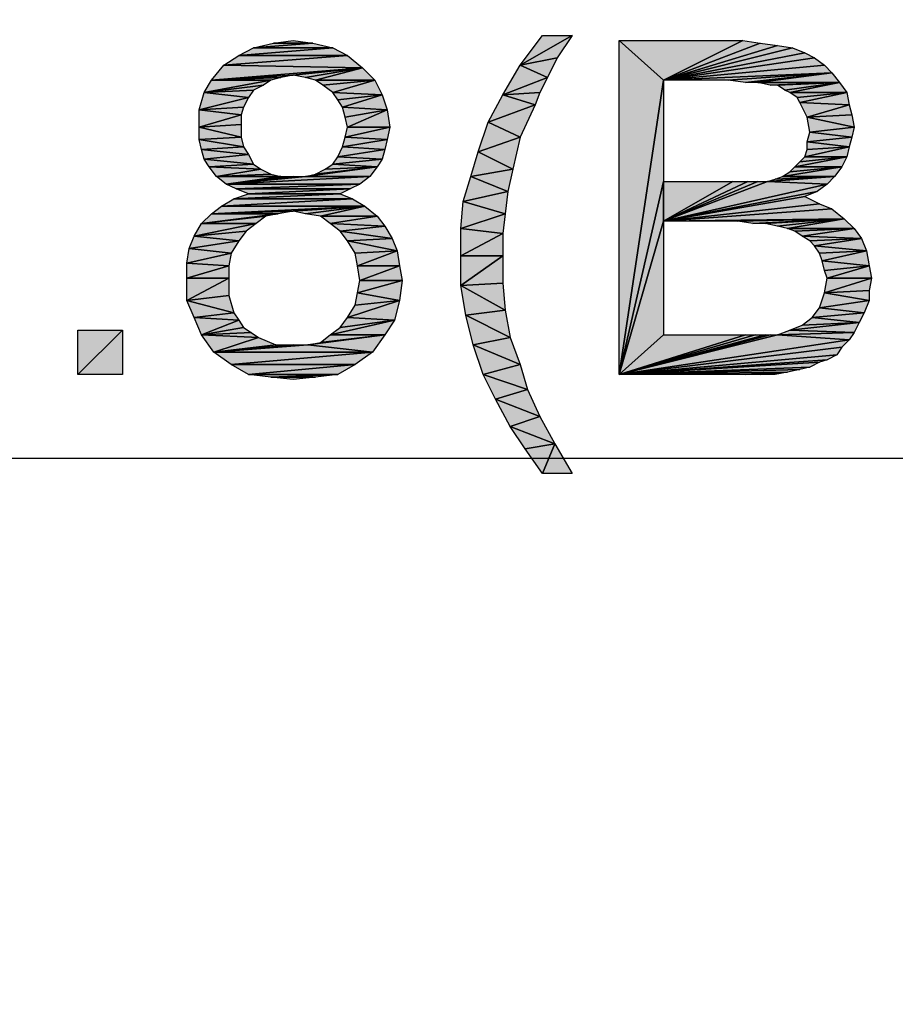
# Model space of a CAD drawing. Units: millimetres. Extents: x 0 to 1189, y 0 to 841.
# Drawn here: x 355 to 376, y 503 to 526 of the extents above; entities that cross this region are included whole.
import ezdxf

# ---------------------------------------------------------------- set-up
doc = ezdxf.new("R2010")
doc.units = ezdxf.units.MM
doc.header["$LTSCALE"] = 65.395
doc.layers.get('0').update_dxf_attribs({"linetype": 'CONTINUOUS'})
doc.layers.add('DEF_DRAFT_DIM', color=7, linetype='CONTINUOUS')
doc.styles.add('TEXTSTYLE_2', font='ar_wgl__.ttf')
doc.dimstyles.new('DIMSTYLE_1', dxfattribs={"dimtxt": 8, "dimasz": 3, "dimexe": 0.8, "dimexo": 0.2, "dimgap": 2, "dimtad": 1, "dimdsep": 46, "dimtxsty": 'TEXTSTYLE_2', "dimblk": 'OPEN', "dimblk1": 'OPEN', "dimblk2": 'OPEN', "dimcen": 0.09, "dimazin": 2, "dimtp": 0.1, "dimtm": 0.1, "dimtfac": 1, "dimtdec": 0, "dimtofl": 0, "dimtmove": 0, "dimatfit": 3, "dimldrblk": 'OPEN', "dimfxl": 0, "dimtolj": 1, "dimarcsym": 0})

# ---------------------------------------------------------------- blocks, each defined once
blk = doc.blocks.new('_OPEN')
at = {"color": 0, "linetype": 'ByBlock'}
for p, q in [((0, 0), (-1, 0.1167)), ((-1, -0.1167), (0, 0)), ((-1, 0), (0, 0))]:
    blk.add_line(p, q, dxfattribs=at)
blk = doc.blocks.new('*D3')
at = {"layer": 'DEF_DRAFT_DIM', "color": 2, "linetype": 'Continuous'}
for p, q in [((208.096, 478.806), (208.096, 531.433)), ((560.309, 478.806), (560.309, 531.433)), ((208.096, 530.633), (384.203, 530.633)), ((560.309, 530.633), (384.203, 530.633))]:
    blk.add_line(p, q, dxfattribs=at)
at = {"layer": 'DEF_DRAFT_DIM', "color": 2, "linetype": 'Continuous', "xscale": 3, "yscale": 3, "zscale": 3, "rotation": 180}
blk.add_blockref('_OPEN', (208.096, 530.633), dxfattribs=at)
at = {"layer": 'DEF_DRAFT_DIM', "color": 2, "linetype": 'Continuous', "xscale": 3, "yscale": 3, "zscale": 3}
blk.add_blockref('_OPEN', (560.309, 530.633), dxfattribs=at)
blk = doc.blocks.new('*D4')
at = {"layer": 'DEF_DRAFT_DIM', "color": 2, "linetype": 'Continuous'}
for p, q in [((229.043, 479.166), (229.043, 516.433)), ((539.363, 479.166), (539.363, 516.433)), ((229.043, 515.633), (384.203, 515.633)), ((539.363, 515.633), (384.203, 515.633))]:
    blk.add_line(p, q, dxfattribs=at)
at = {"layer": 'DEF_DRAFT_DIM', "color": 2, "linetype": 'Continuous', "xscale": 3, "yscale": 3, "zscale": 3, "rotation": 180}
blk.add_blockref('_OPEN', (229.043, 515.633), dxfattribs=at)
at = {"layer": 'DEF_DRAFT_DIM', "color": 2, "linetype": 'Continuous', "xscale": 3, "yscale": 3, "zscale": 3}
blk.add_blockref('_OPEN', (539.363, 515.633), dxfattribs=at)

msp = doc.modelspace()

# ---------------------------------------------------------------- hatches: boundary and pattern name
at = {"layer": 'DEF_DRAFT_DIM', "linetype": 'Continuous'}
for points in [[(368.31, 525.218), (367.421, 525.04), (368.666, 525.751)], [(367.955, 525.751), (368.666, 525.751), (367.421, 525.04)], [(361.036, 525.455), (362.933, 525.455), (360.681, 525.277)], [(363.288, 525.277), (360.681, 525.277), (362.933, 525.455)], [(362.933, 525.455), (361.036, 525.455), (362.459, 525.573)], [(361.036, 525.455), (361.51, 525.573), (362.459, 525.573)], [(362.459, 525.573), (361.51, 525.573), (361.984, 525.633)], [(369.792, 525.633), (370.858, 524.685), (369.792, 517.633)], [(370.858, 524.685), (369.792, 525.633), (372.755, 525.633)], [(372.755, 525.633), (373.17, 525.573), (370.858, 524.685)], [(373.17, 525.573), (373.584, 525.514), (370.858, 524.685)], [(373.584, 525.514), (373.94, 525.455), (370.858, 524.685)], [(374.236, 525.336), (370.858, 524.685), (373.94, 525.455)], [(360.681, 525.277), (363.288, 525.277), (360.325, 525.04)], [(363.644, 524.981), (360.325, 525.04), (363.288, 525.277)], [(368.073, 524.744), (367.421, 525.04), (368.31, 525.218)], [(374.473, 525.218), (370.858, 524.685), (374.236, 525.336)], [(374.71, 525.04), (370.858, 524.685), (374.473, 525.218)], [(360.325, 525.04), (363.644, 524.981), (360.029, 524.685)], [(361.984, 524.803), (360.029, 524.685), (363.644, 524.981)], [(361.984, 524.803), (363.644, 524.981), (362.281, 524.744)], [(362.281, 524.744), (363.644, 524.981), (362.518, 524.685)], [(363.94, 524.685), (362.518, 524.685), (363.644, 524.981)], [(367.421, 525.04), (368.073, 524.744), (367.007, 524.329)], [(374.888, 524.862), (370.858, 524.685), (374.71, 525.04)], [(361.984, 524.803), (361.688, 524.744), (360.029, 524.685)], [(361.688, 524.744), (361.451, 524.685), (360.029, 524.685)], [(367.895, 524.388), (367.007, 524.329), (368.073, 524.744)], [(372.399, 524.685), (370.858, 524.685), (374.888, 524.862)], [(372.399, 524.685), (374.888, 524.862), (372.814, 524.625)], [(374.888, 524.862), (373.11, 524.625), (372.814, 524.625)], [(375.066, 524.625), (373.11, 524.625), (374.888, 524.862)], [(360.029, 524.685), (361.451, 524.685), (359.851, 524.388)], [(361.273, 524.566), (359.851, 524.388), (361.451, 524.685)], [(361.036, 524.447), (359.851, 524.388), (361.273, 524.566)], [(362.518, 524.685), (363.94, 524.685), (362.696, 524.566)], [(362.933, 524.388), (362.696, 524.566), (363.94, 524.685)], [(363.94, 524.685), (364.118, 524.329), (362.933, 524.388)], [(370.858, 522.255), (369.792, 517.633), (370.858, 524.685)], [(373.11, 524.625), (375.066, 524.625), (373.407, 524.566)], [(373.584, 524.566), (373.407, 524.566), (375.066, 524.625)], [(373.584, 524.566), (375.066, 524.625), (373.762, 524.447)], [(373.762, 524.447), (375.066, 524.625), (373.881, 524.388)], [(375.244, 524.388), (373.881, 524.388), (375.066, 524.625)], [(359.851, 524.388), (360.918, 524.27), (359.733, 523.973)], [(360.799, 524.033), (359.733, 523.973), (360.918, 524.27)], [(360.918, 524.27), (359.851, 524.388), (361.036, 524.447)], [(362.933, 524.388), (364.118, 524.329), (363.051, 524.21)], [(363.17, 524.033), (363.051, 524.21), (364.118, 524.329)], [(364.118, 524.329), (364.236, 523.973), (363.17, 524.033)], [(367.007, 524.329), (367.777, 524.092), (366.651, 523.677)], [(367.777, 524.092), (367.007, 524.329), (367.895, 524.388)], [(373.881, 524.388), (375.244, 524.388), (374.058, 524.27)], [(374.058, 524.27), (375.244, 524.388), (374.118, 524.151)], [(375.303, 524.092), (374.118, 524.151), (375.244, 524.388)], [(360.74, 523.855), (359.733, 523.973), (360.799, 524.033)], [(363.17, 524.033), (364.236, 523.973), (363.229, 523.796)], [(367.421, 523.322), (366.651, 523.677), (367.777, 524.092)], [(374.295, 523.796), (374.118, 524.151), (375.303, 524.092)], [(375.303, 524.092), (375.362, 523.855), (374.295, 523.796)], [(359.733, 523.973), (360.74, 523.855), (359.733, 523.559)], [(360.74, 523.618), (359.733, 523.559), (360.74, 523.855)], [(363.288, 523.559), (363.229, 523.796), (364.236, 523.973)], [(364.296, 523.559), (363.288, 523.559), (364.236, 523.973)], [(375.421, 523.559), (374.295, 523.796), (375.362, 523.855)], [(374.295, 523.796), (375.421, 523.559), (374.355, 523.44)], [(360.74, 523.322), (359.733, 523.559), (360.74, 523.618)], [(359.733, 523.559), (360.74, 523.322), (359.733, 523.262)], [(364.236, 523.262), (363.229, 523.322), (364.296, 523.559)], [(363.288, 523.559), (364.296, 523.559), (363.229, 523.322)], [(366.651, 523.677), (367.421, 523.322), (366.414, 522.966)], [(375.362, 523.322), (374.355, 523.44), (375.421, 523.559)], [(360.799, 523.085), (359.733, 523.262), (360.74, 523.322)], [(363.229, 523.322), (364.236, 523.262), (363.17, 523.085)], [(367.244, 522.551), (366.414, 522.966), (367.421, 523.322)], [(374.355, 523.44), (375.362, 523.322), (374.295, 523.203)], [(375.303, 523.085), (374.295, 523.203), (375.362, 523.322)], [(359.733, 523.262), (360.799, 523.085), (359.792, 523.025)], [(360.918, 522.907), (359.792, 523.025), (360.799, 523.085)], [(363.17, 523.085), (364.177, 523.025), (363.051, 522.847)], [(364.177, 523.025), (363.17, 523.085), (364.236, 523.262)], [(375.244, 522.847), (374.236, 522.847), (375.303, 523.085)], [(374.295, 523.025), (375.303, 523.085), (374.236, 522.847)], [(374.295, 523.203), (375.303, 523.085), (374.295, 523.025)], [(359.792, 523.025), (360.918, 522.907), (359.851, 522.788)], [(361.036, 522.67), (359.851, 522.788), (360.918, 522.907)], [(363.051, 522.847), (364.118, 522.788), (362.933, 522.67)], [(364.118, 522.788), (363.051, 522.847), (364.177, 523.025)], [(366.414, 522.966), (367.244, 522.551), (366.236, 522.373)], [(375.125, 522.61), (373.999, 522.61), (375.244, 522.847)], [(374.118, 522.729), (375.244, 522.847), (373.999, 522.61)], [(374.236, 522.847), (375.244, 522.847), (374.118, 522.729)], [(359.851, 522.788), (361.036, 522.67), (359.97, 522.61)], [(361.214, 522.551), (359.97, 522.61), (361.036, 522.67)], [(359.97, 522.61), (361.214, 522.551), (360.147, 522.373)], [(363.822, 522.373), (362.281, 522.373), (363.999, 522.61)], [(363.999, 522.61), (362.281, 522.373), (362.518, 522.433)], [(362.755, 522.551), (363.999, 522.61), (362.518, 522.433)], [(362.933, 522.67), (363.999, 522.61), (362.755, 522.551)], [(363.999, 522.61), (362.933, 522.67), (364.118, 522.788)], [(374.947, 522.373), (373.703, 522.373), (375.125, 522.61)], [(373.881, 522.492), (375.125, 522.61), (373.703, 522.373)], [(373.999, 522.61), (375.125, 522.61), (373.881, 522.492)], [(361.451, 522.433), (360.147, 522.373), (361.214, 522.551)], [(361.688, 522.373), (360.147, 522.373), (361.451, 522.433)], [(360.147, 522.373), (361.688, 522.373), (360.384, 522.196)], [(363.584, 522.196), (360.384, 522.196), (363.822, 522.373)], [(360.384, 522.196), (361.688, 522.373), (361.984, 522.373)], [(361.984, 522.373), (362.281, 522.373), (360.384, 522.196)], [(362.281, 522.373), (363.822, 522.373), (360.384, 522.196)], [(366.236, 522.373), (367.125, 522.018), (366.058, 521.781)], [(367.125, 522.018), (366.236, 522.373), (367.244, 522.551)], [(374.77, 522.196), (373.347, 522.255), (374.947, 522.373)], [(373.525, 522.314), (374.947, 522.373), (373.347, 522.255)], [(373.703, 522.373), (374.947, 522.373), (373.525, 522.314)], [(360.384, 522.196), (363.584, 522.196), (360.622, 522.077)], [(363.347, 522.077), (360.622, 522.077), (363.584, 522.196)], [(370.858, 521.307), (369.792, 517.633), (370.858, 522.255)], [(370.858, 522.255), (372.518, 522.255), (370.858, 521.307)], [(372.518, 522.255), (372.873, 522.255), (370.858, 521.307)], [(372.873, 522.255), (373.11, 522.255), (370.858, 521.307)], [(373.11, 522.255), (373.347, 522.255), (370.858, 521.307)], [(373.347, 522.255), (374.77, 522.196), (370.858, 521.307)], [(374.532, 522.018), (370.858, 521.307), (374.77, 522.196)], [(360.918, 521.959), (363.11, 521.959), (360.562, 521.84)], [(363.407, 521.84), (360.562, 521.84), (363.11, 521.959)], [(360.622, 522.077), (363.347, 522.077), (360.918, 521.959)], [(363.11, 521.959), (360.918, 521.959), (363.347, 522.077)], [(367.066, 521.485), (366.058, 521.781), (367.125, 522.018)], [(374.236, 521.899), (370.858, 521.307), (374.532, 522.018)], [(374.592, 521.722), (370.858, 521.307), (374.236, 521.899)], [(360.266, 521.662), (363.703, 521.662), (360.029, 521.485)], [(361.984, 521.544), (360.029, 521.485), (363.703, 521.662)], [(360.562, 521.84), (363.407, 521.84), (360.266, 521.662)], [(363.703, 521.662), (360.266, 521.662), (363.407, 521.84)], [(361.984, 521.544), (363.703, 521.662), (362.281, 521.485)], [(362.281, 521.485), (363.703, 521.662), (362.636, 521.425)], [(363.999, 521.425), (362.636, 521.425), (363.703, 521.662)], [(366.058, 521.781), (367.066, 521.485), (365.999, 521.129)], [(374.888, 521.603), (370.858, 521.307), (374.592, 521.722)], [(360.029, 521.485), (361.629, 521.485), (359.792, 521.247)], [(361.629, 521.485), (361.333, 521.425), (359.792, 521.247)], [(361.096, 521.247), (359.792, 521.247), (361.333, 521.425)], [(361.984, 521.544), (361.629, 521.485), (360.029, 521.485)], [(362.636, 521.425), (363.999, 521.425), (362.873, 521.247)], [(364.177, 521.188), (362.873, 521.247), (363.999, 521.425)], [(367.007, 521.01), (365.999, 521.129), (367.066, 521.485)], [(375.184, 521.366), (370.858, 521.307), (374.888, 521.603)], [(359.792, 521.247), (361.096, 521.247), (359.614, 520.951)], [(360.859, 521.07), (359.614, 520.951), (361.096, 521.247)], [(362.873, 521.247), (364.177, 521.188), (363.11, 521.07)], [(364.355, 520.892), (363.11, 521.07), (364.177, 521.188)], [(370.858, 518.581), (369.792, 517.633), (370.858, 521.307)], [(372.636, 521.307), (370.858, 521.307), (375.184, 521.366)], [(372.636, 521.307), (375.184, 521.366), (372.992, 521.247)], [(373.288, 521.247), (372.992, 521.247), (375.184, 521.366)], [(373.288, 521.247), (375.184, 521.366), (373.584, 521.188)], [(373.584, 521.188), (375.184, 521.366), (373.821, 521.129)], [(375.421, 521.129), (373.821, 521.129), (375.184, 521.366)], [(359.614, 520.951), (360.681, 520.833), (359.496, 520.655)], [(360.681, 520.833), (359.614, 520.951), (360.859, 521.07)], [(363.11, 521.07), (364.355, 520.892), (363.288, 520.833)], [(365.999, 521.129), (367.007, 521.01), (365.999, 520.477)], [(367.007, 520.477), (365.999, 520.477), (367.007, 521.01)], [(373.821, 521.129), (375.421, 521.129), (373.999, 521.07)], [(373.999, 521.07), (375.421, 521.129), (374.177, 520.951)], [(375.599, 520.892), (374.177, 520.951), (375.421, 521.129)], [(374.177, 520.951), (375.599, 520.892), (374.355, 520.833)], [(360.503, 520.536), (359.496, 520.655), (360.681, 520.833)], [(364.473, 520.596), (363.288, 520.833), (364.355, 520.892)], [(363.288, 520.833), (364.473, 520.596), (363.466, 520.536)], [(374.355, 520.833), (375.599, 520.892), (374.473, 520.714)], [(375.718, 520.596), (374.473, 520.714), (375.599, 520.892)], [(374.473, 520.714), (375.718, 520.596), (374.592, 520.536)], [(359.496, 520.655), (360.503, 520.536), (359.436, 520.299)], [(360.444, 520.24), (359.436, 520.299), (360.503, 520.536)], [(363.466, 520.536), (364.473, 520.596), (363.525, 520.24)], [(364.533, 520.24), (363.525, 520.24), (364.473, 520.596)], [(374.592, 520.536), (375.718, 520.596), (374.651, 520.359)], [(375.777, 520.24), (374.651, 520.359), (375.718, 520.596)], [(359.436, 520.299), (360.444, 520.24), (359.436, 519.944)], [(365.999, 520.477), (367.007, 520.477), (365.999, 519.766)], [(367.007, 519.825), (365.999, 519.766), (367.007, 520.477)], [(374.651, 520.359), (375.777, 520.24), (374.71, 520.122)], [(360.444, 519.944), (359.436, 519.944), (360.444, 520.24)], [(363.525, 520.24), (364.533, 520.24), (363.584, 519.885)], [(364.592, 519.885), (363.584, 519.885), (364.533, 520.24)], [(374.71, 520.122), (375.777, 520.24), (374.77, 519.944)], [(375.836, 519.944), (374.77, 519.944), (375.777, 520.24)], [(359.436, 519.944), (360.444, 519.944), (359.436, 519.41)], [(360.444, 519.529), (359.436, 519.41), (360.444, 519.944)], [(363.584, 519.885), (364.592, 519.885), (363.525, 519.588)], [(364.533, 519.41), (363.525, 519.588), (364.592, 519.885)], [(367.066, 519.173), (365.999, 519.766), (367.007, 519.825)], [(374.77, 519.944), (375.836, 519.944), (374.71, 519.588)], [(375.777, 519.647), (374.71, 519.588), (375.836, 519.944)], [(363.525, 519.588), (364.533, 519.41), (363.466, 519.292)], [(365.999, 519.766), (367.066, 519.173), (366.118, 519.055)], [(374.71, 519.588), (375.777, 519.41), (374.592, 519.233)], [(375.777, 519.41), (374.71, 519.588), (375.777, 519.647)], [(360.562, 519.114), (359.436, 519.41), (360.444, 519.529)], [(359.436, 519.41), (360.562, 519.114), (359.614, 518.996)], [(364.414, 518.936), (363.288, 518.996), (364.533, 519.41)], [(363.466, 519.292), (364.533, 519.41), (363.288, 518.996)], [(375.658, 519.114), (374.592, 519.233), (375.777, 519.41)], [(360.681, 518.936), (359.614, 518.996), (360.562, 519.114)], [(367.184, 518.522), (366.118, 519.055), (367.066, 519.173)], [(374.592, 519.233), (375.658, 519.114), (374.414, 518.996)], [(375.54, 518.877), (374.414, 518.996), (375.658, 519.114)], [(359.792, 518.581), (359.614, 518.996), (360.681, 518.936)], [(360.681, 518.936), (360.799, 518.759), (359.792, 518.581)], [(364.177, 518.581), (362.873, 518.581), (364.414, 518.936)], [(363.11, 518.759), (364.414, 518.936), (362.873, 518.581)], [(363.288, 518.996), (364.414, 518.936), (363.11, 518.759)], [(366.118, 519.055), (367.184, 518.522), (366.295, 518.344)], [(375.421, 518.64), (373.881, 518.699), (375.54, 518.877)], [(374.177, 518.818), (375.54, 518.877), (373.881, 518.699)], [(374.414, 518.996), (375.54, 518.877), (374.177, 518.818)], [(356.829, 518.699), (357.896, 518.699), (356.829, 517.633)], [(357.896, 517.633), (356.829, 517.633), (357.896, 518.699)], [(360.977, 518.64), (359.792, 518.581), (360.799, 518.759)], [(361.155, 518.522), (359.792, 518.581), (360.977, 518.64)], [(373.881, 518.699), (375.421, 518.64), (373.584, 518.581)], [(375.303, 518.462), (373.584, 518.581), (375.421, 518.64)], [(360.088, 518.166), (359.792, 518.581), (361.155, 518.522)], [(361.155, 518.522), (361.57, 518.344), (360.088, 518.166)], [(363.881, 518.166), (362.34, 518.344), (364.177, 518.581)], [(362.34, 518.344), (362.636, 518.403), (364.177, 518.581)], [(362.873, 518.581), (364.177, 518.581), (362.636, 518.403)], [(367.421, 517.87), (366.295, 518.344), (367.184, 518.522)], [(370.858, 518.581), (372.814, 518.581), (369.792, 517.633)], [(372.814, 518.581), (373.051, 518.581), (369.792, 517.633)], [(373.051, 518.581), (373.288, 518.581), (369.792, 517.633)], [(375.303, 518.462), (369.792, 517.633), (373.584, 518.581)], [(373.407, 518.581), (369.792, 517.633), (373.288, 518.581)], [(373.584, 518.581), (369.792, 517.633), (373.407, 518.581)], [(375.125, 518.285), (369.792, 517.633), (375.303, 518.462)], [(363.881, 518.166), (360.088, 518.166), (362.34, 518.344)], [(361.57, 518.344), (361.984, 518.344), (360.088, 518.166)], [(361.984, 518.344), (362.34, 518.344), (360.088, 518.166)], [(360.088, 518.166), (363.881, 518.166), (360.503, 517.87)], [(363.466, 517.87), (360.503, 517.87), (363.881, 518.166)], [(366.295, 518.344), (367.421, 517.87), (366.532, 517.633)], [(375.007, 518.107), (369.792, 517.633), (375.125, 518.285)], [(374.77, 517.988), (369.792, 517.633), (375.007, 518.107)], [(374.592, 517.929), (369.792, 517.633), (374.77, 517.988)], [(374.355, 517.81), (369.792, 517.633), (374.592, 517.929)], [(360.503, 517.87), (363.466, 517.87), (360.918, 517.633)], [(363.051, 517.633), (360.918, 517.633), (363.466, 517.87)], [(367.599, 517.277), (366.532, 517.633), (367.421, 517.87)], [(374.355, 517.81), (374.118, 517.751), (369.792, 517.633)], [(374.118, 517.751), (373.821, 517.692), (369.792, 517.633)], [(372.814, 517.633), (369.792, 517.633), (373.821, 517.692)], [(373.17, 517.633), (372.814, 517.633), (373.821, 517.692)], [(373.821, 517.692), (373.525, 517.633), (373.17, 517.633)], [(360.918, 517.633), (363.051, 517.633), (361.451, 517.573)], [(362.518, 517.573), (361.451, 517.573), (363.051, 517.633)], [(361.451, 517.573), (362.518, 517.573), (361.984, 517.514)], [(366.532, 517.633), (367.599, 517.277), (366.829, 517.04)], [(367.895, 516.625), (366.829, 517.04), (367.599, 517.277)], [(367.184, 516.388), (366.829, 517.04), (367.895, 516.625)], [(367.895, 516.625), (368.251, 515.973), (367.184, 516.388)], [(367.184, 516.388), (368.251, 515.973), (367.54, 515.855)], [(367.955, 515.262), (367.54, 515.855), (368.251, 515.973)], [(368.251, 515.973), (368.666, 515.262), (367.955, 515.262)]]:
    msp.add_hatch(color=2, dxfattribs=at).paths.add_polyline_path(points)

# ---------------------------------------------------------------- linework, layer by layer
at = {"layer": 'DEF_DRAFT_DIM', "color": 2, "linetype": 'Continuous'}
for p, q in [((367.421, 525.04), (368.666, 525.751)), ((367.421, 525.04), (367.955, 525.751)), ((368.666, 525.751), (367.421, 525.04)), ((367.955, 525.751), (368.666, 525.751)), ((368.666, 525.751), (368.31, 525.218)), ((360.681, 525.277), (361.036, 525.455)), ((362.933, 525.455), (360.681, 525.277)), ((360.681, 525.277), (362.933, 525.455)), ((361.036, 525.455), (362.459, 525.573)), ((362.459, 525.573), (361.036, 525.455)), ((361.036, 525.455), (361.51, 525.573)), ((361.036, 525.455), (362.933, 525.455)), ((362.933, 525.455), (361.036, 525.455)), ((361.51, 525.573), (361.984, 525.633)), ((362.459, 525.573), (361.51, 525.573)), ((361.51, 525.573), (362.459, 525.573)), ((361.984, 525.633), (362.459, 525.573)), ((362.459, 525.573), (362.933, 525.455)), ((362.933, 525.455), (363.288, 525.277)), ((369.792, 517.633), (369.792, 525.633)), ((369.792, 525.633), (370.858, 524.685)), ((370.858, 524.685), (369.792, 525.633)), ((369.792, 525.633), (372.755, 525.633)), ((372.755, 525.633), (370.858, 524.685)), ((370.858, 524.685), (372.755, 525.633)), ((373.17, 525.573), (370.858, 524.685)), ((370.858, 524.685), (373.17, 525.573)), ((373.584, 525.514), (370.858, 524.685)), ((370.858, 524.685), (373.584, 525.514)), ((373.94, 525.455), (370.858, 524.685)), ((370.858, 524.685), (373.94, 525.455)), ((372.755, 525.633), (373.17, 525.573)), ((373.17, 525.573), (373.584, 525.514)), ((373.584, 525.514), (373.94, 525.455)), ((373.94, 525.455), (374.236, 525.336)), ((360.325, 525.04), (360.681, 525.277)), ((363.288, 525.277), (360.325, 525.04)), ((360.325, 525.04), (363.288, 525.277)), ((360.681, 525.277), (363.288, 525.277)), ((363.288, 525.277), (360.681, 525.277)), ((363.288, 525.277), (363.644, 524.981)), ((367.421, 525.04), (368.31, 525.218)), ((368.31, 525.218), (367.421, 525.04)), ((368.31, 525.218), (368.073, 524.744)), ((370.858, 524.685), (374.236, 525.336)), ((374.236, 525.336), (370.858, 524.685)), ((370.858, 524.685), (374.473, 525.218)), ((374.473, 525.218), (370.858, 524.685)), ((374.236, 525.336), (374.473, 525.218)), ((374.473, 525.218), (374.71, 525.04)), ((360.029, 524.685), (360.325, 525.04)), ((363.644, 524.981), (360.029, 524.685)), ((360.029, 524.685), (363.644, 524.981)), ((360.325, 525.04), (363.644, 524.981)), ((363.644, 524.981), (360.325, 525.04)), ((361.984, 524.803), (363.644, 524.981)), ((363.644, 524.981), (361.984, 524.803)), ((362.281, 524.744), (363.644, 524.981)), ((363.644, 524.981), (362.281, 524.744)), ((362.518, 524.685), (363.644, 524.981)), ((363.644, 524.981), (362.518, 524.685)), ((363.644, 524.981), (363.94, 524.685)), ((367.007, 524.329), (367.421, 525.04)), ((368.073, 524.744), (367.421, 525.04)), ((367.421, 525.04), (368.073, 524.744)), ((370.858, 524.685), (374.71, 525.04)), ((374.71, 525.04), (370.858, 524.685)), ((374.71, 525.04), (374.888, 524.862)), ((361.984, 524.803), (360.029, 524.685)), ((360.029, 524.685), (361.984, 524.803)), ((361.688, 524.744), (360.029, 524.685)), ((360.029, 524.685), (361.688, 524.744)), ((361.688, 524.744), (361.451, 524.685)), ((361.984, 524.803), (361.688, 524.744)), ((362.281, 524.744), (361.984, 524.803)), ((362.518, 524.685), (362.281, 524.744)), ((367.007, 524.329), (368.073, 524.744)), ((368.073, 524.744), (367.007, 524.329)), ((368.073, 524.744), (367.895, 524.388)), ((374.888, 524.862), (370.858, 524.685)), ((370.858, 524.685), (374.888, 524.862)), ((372.399, 524.685), (374.888, 524.862)), ((374.888, 524.862), (372.399, 524.685)), ((374.888, 524.862), (372.814, 524.625)), ((372.814, 524.625), (374.888, 524.862)), ((373.11, 524.625), (374.888, 524.862)), ((374.888, 524.862), (373.11, 524.625)), ((374.888, 524.862), (375.066, 524.625)), ((359.851, 524.388), (360.029, 524.685)), ((361.451, 524.685), (359.851, 524.388)), ((359.851, 524.388), (361.451, 524.685)), ((361.273, 524.566), (359.851, 524.388)), ((359.851, 524.388), (361.273, 524.566)), ((360.029, 524.685), (361.451, 524.685)), ((361.451, 524.685), (360.029, 524.685)), ((361.273, 524.566), (361.036, 524.447)), ((361.451, 524.685), (361.273, 524.566)), ((363.94, 524.685), (362.518, 524.685)), ((362.696, 524.566), (362.518, 524.685)), ((362.518, 524.685), (363.94, 524.685)), ((362.696, 524.566), (363.94, 524.685)), ((363.94, 524.685), (362.696, 524.566)), ((362.933, 524.388), (362.696, 524.566)), ((363.94, 524.685), (362.933, 524.388)), ((362.933, 524.388), (363.94, 524.685)), ((363.94, 524.685), (364.118, 524.329)), ((370.858, 524.685), (369.792, 517.633)), ((369.792, 517.633), (370.858, 524.685)), ((370.858, 524.685), (370.858, 522.255)), ((372.399, 524.685), (370.858, 524.685)), ((372.814, 524.625), (372.399, 524.685)), ((373.11, 524.625), (372.814, 524.625)), ((375.066, 524.625), (373.11, 524.625)), ((373.407, 524.566), (373.11, 524.625)), ((373.11, 524.625), (375.066, 524.625)), ((375.066, 524.625), (373.407, 524.566)), ((373.407, 524.566), (375.066, 524.625)), ((373.584, 524.566), (373.407, 524.566)), ((373.584, 524.566), (375.066, 524.625)), ((375.066, 524.625), (373.584, 524.566)), ((373.762, 524.447), (373.584, 524.566)), ((375.066, 524.625), (373.762, 524.447)), ((373.762, 524.447), (375.066, 524.625)), ((373.881, 524.388), (375.066, 524.625)), ((375.066, 524.625), (373.881, 524.388)), ((375.066, 524.625), (375.244, 524.388)), ((359.733, 523.973), (359.851, 524.388)), ((360.918, 524.27), (359.733, 523.973)), ((359.733, 523.973), (360.918, 524.27)), ((359.851, 524.388), (361.036, 524.447)), ((361.036, 524.447), (359.851, 524.388)), ((359.851, 524.388), (360.918, 524.27)), ((360.918, 524.27), (359.851, 524.388)), ((360.918, 524.27), (360.799, 524.033)), ((361.036, 524.447), (360.918, 524.27)), ((364.118, 524.329), (362.933, 524.388)), ((363.051, 524.21), (362.933, 524.388)), ((362.933, 524.388), (364.118, 524.329)), ((363.051, 524.21), (364.118, 524.329)), ((364.118, 524.329), (363.051, 524.21)), ((364.118, 524.329), (363.17, 524.033)), ((363.17, 524.033), (364.118, 524.329)), ((364.118, 524.329), (364.236, 523.973)), ((366.651, 523.677), (367.007, 524.329)), ((367.007, 524.329), (367.895, 524.388)), ((367.895, 524.388), (367.007, 524.329)), ((367.777, 524.092), (367.007, 524.329)), ((367.007, 524.329), (367.777, 524.092)), ((367.895, 524.388), (367.777, 524.092)), ((373.881, 524.388), (373.762, 524.447)), ((375.244, 524.388), (373.881, 524.388)), ((374.058, 524.27), (373.881, 524.388)), ((373.881, 524.388), (375.244, 524.388)), ((374.058, 524.27), (375.244, 524.388)), ((375.244, 524.388), (374.058, 524.27)), ((374.118, 524.151), (374.058, 524.27)), ((374.118, 524.151), (375.244, 524.388)), ((375.244, 524.388), (374.118, 524.151)), ((375.244, 524.388), (375.303, 524.092)), ((359.733, 523.973), (360.799, 524.033)), ((360.799, 524.033), (359.733, 523.973)), ((360.799, 524.033), (360.74, 523.855)), ((363.17, 524.033), (363.051, 524.21)), ((364.236, 523.973), (363.17, 524.033)), ((363.229, 523.796), (363.17, 524.033)), ((363.17, 524.033), (364.236, 523.973)), ((366.651, 523.677), (367.777, 524.092)), ((367.777, 524.092), (366.651, 523.677)), ((367.777, 524.092), (367.421, 523.322)), ((374.295, 523.796), (374.118, 524.151)), ((374.118, 524.151), (375.303, 524.092)), ((375.303, 524.092), (374.118, 524.151)), ((375.303, 524.092), (374.295, 523.796)), ((374.295, 523.796), (375.303, 524.092)), ((375.303, 524.092), (375.362, 523.855)), ((360.74, 523.855), (359.733, 523.973)), ((359.733, 523.559), (359.733, 523.973)), ((359.733, 523.973), (360.74, 523.855)), ((360.74, 523.855), (359.733, 523.559)), ((359.733, 523.559), (360.74, 523.855)), ((360.74, 523.855), (360.74, 523.618)), ((363.229, 523.796), (364.236, 523.973)), ((364.236, 523.973), (363.229, 523.796)), ((363.288, 523.559), (363.229, 523.796)), ((363.288, 523.559), (364.236, 523.973)), ((364.236, 523.973), (363.288, 523.559)), ((364.236, 523.973), (364.296, 523.559)), ((375.362, 523.855), (374.295, 523.796)), ((374.295, 523.796), (375.362, 523.855)), ((375.421, 523.559), (374.295, 523.796)), ((374.355, 523.44), (374.295, 523.796)), ((374.295, 523.796), (375.421, 523.559)), ((375.362, 523.855), (375.421, 523.559)), ((360.74, 523.618), (359.733, 523.559)), ((359.733, 523.559), (360.74, 523.618)), ((359.733, 523.262), (359.733, 523.559)), ((359.733, 523.559), (360.74, 523.322)), ((360.74, 523.322), (359.733, 523.559)), ((360.74, 523.618), (360.74, 523.322)), ((363.229, 523.322), (364.296, 523.559)), ((363.229, 523.322), (363.288, 523.559)), ((364.296, 523.559), (363.229, 523.322)), ((363.288, 523.559), (364.296, 523.559)), ((364.296, 523.559), (363.288, 523.559)), ((364.296, 523.559), (364.236, 523.262)), ((366.414, 522.966), (366.651, 523.677)), ((366.651, 523.677), (367.421, 523.322)), ((367.421, 523.322), (366.651, 523.677)), ((374.355, 523.44), (375.421, 523.559)), ((375.421, 523.559), (374.355, 523.44)), ((375.421, 523.559), (375.362, 523.322)), ((360.74, 523.322), (359.733, 523.262)), ((359.733, 523.262), (360.74, 523.322)), ((360.74, 523.322), (360.799, 523.085)), ((363.17, 523.085), (363.229, 523.322)), ((364.236, 523.262), (363.229, 523.322)), ((363.229, 523.322), (364.236, 523.262)), ((366.414, 522.966), (367.421, 523.322)), ((367.421, 523.322), (366.414, 522.966)), ((367.421, 523.322), (367.244, 522.551)), ((374.295, 523.203), (374.355, 523.44)), ((375.362, 523.322), (374.295, 523.203)), ((374.295, 523.203), (375.362, 523.322)), ((374.355, 523.44), (375.362, 523.322)), ((375.362, 523.322), (374.355, 523.44)), ((375.362, 523.322), (375.303, 523.085)), ((359.792, 523.025), (359.733, 523.262)), ((359.733, 523.262), (360.799, 523.085)), ((360.799, 523.085), (359.733, 523.262)), ((360.799, 523.085), (359.792, 523.025)), ((359.792, 523.025), (360.799, 523.085)), ((360.799, 523.085), (360.918, 522.907)), ((363.051, 522.847), (363.17, 523.085)), ((364.236, 523.262), (363.17, 523.085)), ((363.17, 523.085), (364.236, 523.262)), ((364.177, 523.025), (363.17, 523.085)), ((363.17, 523.085), (364.177, 523.025)), ((364.236, 523.262), (364.177, 523.025)), ((374.236, 522.847), (375.303, 523.085)), ((375.303, 523.085), (374.236, 522.847)), ((374.295, 523.025), (374.295, 523.203)), ((374.295, 523.203), (375.303, 523.085)), ((375.303, 523.085), (374.295, 523.203)), ((375.303, 523.085), (374.295, 523.025)), ((374.295, 523.025), (375.303, 523.085)), ((375.303, 523.085), (375.244, 522.847)), ((359.851, 522.788), (359.792, 523.025)), ((359.792, 523.025), (360.918, 522.907)), ((360.918, 522.907), (359.792, 523.025)), ((360.918, 522.907), (359.851, 522.788)), ((359.851, 522.788), (360.918, 522.907)), ((360.918, 522.907), (361.036, 522.67)), ((362.933, 522.67), (363.051, 522.847)), ((363.051, 522.847), (364.177, 523.025)), ((364.177, 523.025), (363.051, 522.847)), ((364.118, 522.788), (363.051, 522.847)), ((363.051, 522.847), (364.118, 522.788)), ((364.177, 523.025), (364.118, 522.788)), ((366.236, 522.373), (366.414, 522.966)), ((367.244, 522.551), (366.414, 522.966)), ((366.414, 522.966), (367.244, 522.551)), ((373.999, 522.61), (375.244, 522.847)), ((375.244, 522.847), (373.999, 522.61)), ((374.118, 522.729), (374.236, 522.847)), ((375.244, 522.847), (374.118, 522.729)), ((374.118, 522.729), (375.244, 522.847)), ((374.236, 522.847), (374.295, 523.025)), ((375.244, 522.847), (374.236, 522.847)), ((374.236, 522.847), (375.244, 522.847)), ((375.244, 522.847), (375.125, 522.61)), ((361.036, 522.67), (359.851, 522.788)), ((359.97, 522.61), (359.851, 522.788)), ((359.851, 522.788), (361.036, 522.67)), ((361.036, 522.67), (359.97, 522.61)), ((359.97, 522.61), (361.036, 522.67)), ((360.147, 522.373), (359.97, 522.61)), ((359.97, 522.61), (361.214, 522.551)), ((361.214, 522.551), (359.97, 522.61)), ((361.036, 522.67), (361.214, 522.551)), ((362.281, 522.373), (363.999, 522.61)), ((363.999, 522.61), (362.281, 522.373)), ((363.999, 522.61), (362.518, 522.433)), ((362.518, 522.433), (363.999, 522.61)), ((362.755, 522.551), (362.933, 522.67)), ((363.999, 522.61), (362.755, 522.551)), ((362.755, 522.551), (363.999, 522.61)), ((364.118, 522.788), (362.933, 522.67)), ((362.933, 522.67), (364.118, 522.788)), ((363.999, 522.61), (362.933, 522.67)), ((362.933, 522.67), (363.999, 522.61)), ((363.999, 522.61), (363.822, 522.373)), ((364.118, 522.788), (363.999, 522.61)), ((373.703, 522.373), (375.125, 522.61)), ((375.125, 522.61), (373.703, 522.373)), ((373.881, 522.492), (373.999, 522.61)), ((375.125, 522.61), (373.881, 522.492)), ((373.881, 522.492), (375.125, 522.61)), ((373.999, 522.61), (374.118, 522.729)), ((375.125, 522.61), (373.999, 522.61)), ((373.999, 522.61), (375.125, 522.61)), ((375.125, 522.61), (374.947, 522.373)), ((361.214, 522.551), (360.147, 522.373)), ((360.147, 522.373), (361.214, 522.551)), ((361.451, 522.433), (360.147, 522.373)), ((360.147, 522.373), (361.451, 522.433)), ((360.384, 522.196), (360.147, 522.373)), ((360.147, 522.373), (361.688, 522.373)), ((361.688, 522.373), (360.147, 522.373)), ((360.384, 522.196), (363.822, 522.373)), ((361.688, 522.373), (360.384, 522.196)), ((361.984, 522.373), (360.384, 522.196)), ((360.384, 522.196), (361.688, 522.373)), ((360.384, 522.196), (361.984, 522.373)), ((362.281, 522.373), (360.384, 522.196)), ((360.384, 522.196), (362.281, 522.373)), ((363.822, 522.373), (360.384, 522.196)), ((361.214, 522.551), (361.451, 522.433)), ((361.451, 522.433), (361.688, 522.373)), ((361.688, 522.373), (361.984, 522.373)), ((361.984, 522.373), (362.281, 522.373)), ((362.281, 522.373), (362.518, 522.433)), ((363.822, 522.373), (362.281, 522.373)), ((362.281, 522.373), (363.822, 522.373)), ((362.518, 522.433), (362.755, 522.551)), ((363.822, 522.373), (363.584, 522.196)), ((366.058, 521.781), (366.236, 522.373)), ((366.236, 522.373), (367.244, 522.551)), ((367.244, 522.551), (366.236, 522.373)), ((367.125, 522.018), (366.236, 522.373)), ((366.236, 522.373), (367.125, 522.018)), ((367.244, 522.551), (367.125, 522.018)), ((373.347, 522.255), (374.947, 522.373)), ((374.947, 522.373), (373.347, 522.255)), ((373.525, 522.314), (373.703, 522.373)), ((374.947, 522.373), (373.525, 522.314)), ((373.525, 522.314), (374.947, 522.373)), ((373.703, 522.373), (373.881, 522.492)), ((374.947, 522.373), (373.703, 522.373)), ((373.703, 522.373), (374.947, 522.373)), ((374.947, 522.373), (374.77, 522.196)), ((363.584, 522.196), (360.384, 522.196)), ((360.622, 522.077), (360.384, 522.196)), ((360.384, 522.196), (363.584, 522.196)), ((360.622, 522.077), (363.584, 522.196)), ((363.584, 522.196), (360.622, 522.077)), ((363.584, 522.196), (363.347, 522.077)), ((370.858, 522.255), (369.792, 517.633)), ((369.792, 517.633), (370.858, 522.255)), ((370.858, 522.255), (370.858, 521.307)), ((370.858, 521.307), (370.858, 522.255)), ((372.518, 522.255), (370.858, 521.307)), ((370.858, 522.255), (372.518, 522.255)), ((370.858, 521.307), (372.518, 522.255)), ((372.873, 522.255), (370.858, 521.307)), ((370.858, 521.307), (372.873, 522.255)), ((373.11, 522.255), (370.858, 521.307)), ((370.858, 521.307), (373.11, 522.255)), ((373.347, 522.255), (370.858, 521.307)), ((370.858, 521.307), (373.347, 522.255)), ((370.858, 521.307), (374.77, 522.196)), ((374.77, 522.196), (370.858, 521.307)), ((372.518, 522.255), (372.873, 522.255)), ((372.873, 522.255), (373.11, 522.255)), ((373.11, 522.255), (373.347, 522.255)), ((373.347, 522.255), (373.525, 522.314)), ((374.77, 522.196), (373.347, 522.255)), ((373.347, 522.255), (374.77, 522.196)), ((374.77, 522.196), (374.532, 522.018)), ((360.562, 521.84), (360.918, 521.959)), ((363.11, 521.959), (360.562, 521.84)), ((360.562, 521.84), (363.11, 521.959)), ((363.347, 522.077), (360.622, 522.077)), ((360.918, 521.959), (360.622, 522.077)), ((360.622, 522.077), (363.347, 522.077)), ((360.918, 521.959), (363.347, 522.077)), ((363.347, 522.077), (360.918, 521.959)), ((363.11, 521.959), (360.918, 521.959)), ((360.918, 521.959), (363.11, 521.959)), ((363.347, 522.077), (363.11, 521.959)), ((363.11, 521.959), (363.407, 521.84)), ((367.125, 522.018), (366.058, 521.781)), ((366.058, 521.781), (367.125, 522.018)), ((367.125, 522.018), (367.066, 521.485)), ((374.532, 522.018), (370.858, 521.307)), ((370.858, 521.307), (374.532, 522.018)), ((374.236, 521.899), (370.858, 521.307)), ((370.858, 521.307), (374.236, 521.899)), ((374.532, 522.018), (374.236, 521.899)), ((374.236, 521.899), (374.592, 521.722)), ((360.029, 521.485), (360.266, 521.662)), ((363.703, 521.662), (360.029, 521.485)), ((360.029, 521.485), (363.703, 521.662)), ((360.266, 521.662), (360.562, 521.84)), ((363.407, 521.84), (360.266, 521.662)), ((360.266, 521.662), (363.407, 521.84)), ((360.266, 521.662), (363.703, 521.662)), ((363.703, 521.662), (360.266, 521.662)), ((360.562, 521.84), (363.407, 521.84)), ((363.407, 521.84), (360.562, 521.84)), ((361.984, 521.544), (363.703, 521.662)), ((363.703, 521.662), (361.984, 521.544)), ((362.281, 521.485), (363.703, 521.662)), ((363.703, 521.662), (362.281, 521.485)), ((362.636, 521.425), (363.703, 521.662)), ((363.703, 521.662), (362.636, 521.425)), ((363.407, 521.84), (363.703, 521.662)), ((363.703, 521.662), (363.999, 521.425)), ((365.999, 521.129), (366.058, 521.781)), ((366.058, 521.781), (367.066, 521.485)), ((367.066, 521.485), (366.058, 521.781)), ((374.592, 521.722), (370.858, 521.307)), ((370.858, 521.307), (374.592, 521.722)), ((374.592, 521.722), (374.888, 521.603)), ((359.792, 521.247), (360.029, 521.485)), ((361.629, 521.485), (359.792, 521.247)), ((359.792, 521.247), (361.629, 521.485)), ((359.792, 521.247), (361.333, 521.425)), ((361.333, 521.425), (359.792, 521.247)), ((361.984, 521.544), (360.029, 521.485)), ((360.029, 521.485), (361.984, 521.544)), ((360.029, 521.485), (361.629, 521.485)), ((361.629, 521.485), (360.029, 521.485)), ((361.333, 521.425), (361.096, 521.247)), ((361.629, 521.485), (361.333, 521.425)), ((361.984, 521.544), (361.629, 521.485)), ((362.281, 521.485), (361.984, 521.544)), ((362.636, 521.425), (362.281, 521.485)), ((362.873, 521.247), (362.636, 521.425)), ((362.636, 521.425), (363.999, 521.425)), ((363.999, 521.425), (362.636, 521.425)), ((362.873, 521.247), (363.999, 521.425)), ((363.999, 521.425), (362.873, 521.247)), ((363.999, 521.425), (364.177, 521.188)), ((367.066, 521.485), (365.999, 521.129)), ((365.999, 521.129), (367.066, 521.485)), ((367.066, 521.485), (367.007, 521.01)), ((370.858, 521.307), (374.888, 521.603)), ((374.888, 521.603), (370.858, 521.307)), ((374.888, 521.603), (375.184, 521.366)), ((359.614, 520.951), (359.792, 521.247)), ((361.096, 521.247), (359.614, 520.951)), ((359.614, 520.951), (361.096, 521.247)), ((359.792, 521.247), (361.096, 521.247)), ((361.096, 521.247), (359.792, 521.247)), ((361.096, 521.247), (360.859, 521.07)), ((364.177, 521.188), (362.873, 521.247)), ((363.11, 521.07), (362.873, 521.247)), ((362.873, 521.247), (364.177, 521.188)), ((363.11, 521.07), (364.177, 521.188)), ((364.177, 521.188), (363.11, 521.07)), ((364.177, 521.188), (364.355, 520.892)), ((370.858, 521.307), (369.792, 517.633)), ((369.792, 517.633), (370.858, 521.307)), ((375.184, 521.366), (370.858, 521.307)), ((370.858, 521.307), (375.184, 521.366)), ((370.858, 521.307), (370.858, 518.581)), ((372.636, 521.307), (370.858, 521.307)), ((372.636, 521.307), (375.184, 521.366)), ((375.184, 521.366), (372.636, 521.307)), ((372.992, 521.247), (372.636, 521.307)), ((375.184, 521.366), (372.992, 521.247)), ((372.992, 521.247), (375.184, 521.366)), ((373.288, 521.247), (372.992, 521.247)), ((373.288, 521.247), (375.184, 521.366)), ((375.184, 521.366), (373.288, 521.247)), ((373.584, 521.188), (373.288, 521.247)), ((373.584, 521.188), (375.184, 521.366)), ((375.184, 521.366), (373.584, 521.188)), ((373.821, 521.129), (373.584, 521.188)), ((373.821, 521.129), (375.184, 521.366)), ((375.184, 521.366), (373.821, 521.129)), ((375.184, 521.366), (375.421, 521.129)), ((359.496, 520.655), (359.614, 520.951)), ((359.614, 520.951), (360.859, 521.07)), ((360.859, 521.07), (359.614, 520.951)), ((359.614, 520.951), (360.681, 520.833)), ((360.681, 520.833), (359.614, 520.951)), ((360.859, 521.07), (360.681, 520.833)), ((363.288, 520.833), (363.11, 521.07)), ((363.11, 521.07), (364.355, 520.892)), ((364.355, 520.892), (363.11, 521.07)), ((365.999, 520.477), (365.999, 521.129)), ((365.999, 521.129), (367.007, 521.01)), ((367.007, 521.01), (365.999, 521.129)), ((367.007, 521.01), (365.999, 520.477)), ((365.999, 520.477), (367.007, 521.01)), ((367.007, 521.01), (367.007, 520.477)), ((375.421, 521.129), (373.821, 521.129)), ((373.999, 521.07), (373.821, 521.129)), ((373.821, 521.129), (375.421, 521.129)), ((373.999, 521.07), (375.421, 521.129)), ((375.421, 521.129), (373.999, 521.07)), ((374.177, 520.951), (373.999, 521.07)), ((374.177, 520.951), (375.421, 521.129)), ((375.421, 521.129), (374.177, 520.951)), ((375.599, 520.892), (374.177, 520.951)), ((374.355, 520.833), (374.177, 520.951)), ((374.177, 520.951), (375.599, 520.892)), ((375.421, 521.129), (375.599, 520.892)), ((360.681, 520.833), (359.496, 520.655)), ((359.496, 520.655), (360.681, 520.833)), ((360.681, 520.833), (360.503, 520.536)), ((363.288, 520.833), (364.355, 520.892)), ((364.355, 520.892), (363.288, 520.833)), ((364.473, 520.596), (363.288, 520.833)), ((363.466, 520.536), (363.288, 520.833)), ((363.288, 520.833), (364.473, 520.596)), ((364.355, 520.892), (364.473, 520.596)), ((374.355, 520.833), (375.599, 520.892)), ((375.599, 520.892), (374.355, 520.833)), ((374.473, 520.714), (374.355, 520.833)), ((374.473, 520.714), (375.599, 520.892)), ((375.599, 520.892), (374.473, 520.714)), ((375.718, 520.596), (374.473, 520.714)), ((374.592, 520.536), (374.473, 520.714)), ((374.473, 520.714), (375.718, 520.596)), ((375.599, 520.892), (375.718, 520.596)), ((359.436, 520.299), (359.496, 520.655)), ((360.503, 520.536), (359.436, 520.299)), ((359.436, 520.299), (360.503, 520.536)), ((359.496, 520.655), (360.503, 520.536)), ((360.503, 520.536), (359.496, 520.655)), ((360.503, 520.536), (360.444, 520.24)), ((363.466, 520.536), (364.473, 520.596)), ((364.473, 520.596), (363.466, 520.536)), ((363.525, 520.24), (363.466, 520.536)), ((364.473, 520.596), (363.525, 520.24)), ((363.525, 520.24), (364.473, 520.596)), ((364.473, 520.596), (364.533, 520.24)), ((374.592, 520.536), (375.718, 520.596)), ((375.718, 520.596), (374.592, 520.536)), ((374.651, 520.359), (374.592, 520.536)), ((375.718, 520.596), (374.651, 520.359)), ((374.651, 520.359), (375.718, 520.596)), ((375.718, 520.596), (375.777, 520.24)), ((360.444, 520.24), (359.436, 520.299)), ((359.436, 519.944), (359.436, 520.299)), ((359.436, 520.299), (360.444, 520.24)), ((365.999, 519.766), (365.999, 520.477)), ((367.007, 520.477), (365.999, 519.766)), ((365.999, 520.477), (367.007, 520.477)), ((367.007, 520.477), (365.999, 520.477)), ((365.999, 519.766), (367.007, 520.477)), ((367.007, 520.477), (367.007, 519.825)), ((374.71, 520.122), (374.651, 520.359)), ((374.651, 520.359), (375.777, 520.24)), ((375.777, 520.24), (374.651, 520.359)), ((360.444, 520.24), (359.436, 519.944)), ((359.436, 519.944), (360.444, 520.24)), ((360.444, 520.24), (360.444, 519.944)), ((363.584, 519.885), (363.525, 520.24)), ((363.525, 520.24), (364.533, 520.24)), ((364.533, 520.24), (363.525, 520.24)), ((364.533, 520.24), (363.584, 519.885)), ((363.584, 519.885), (364.533, 520.24)), ((364.533, 520.24), (364.592, 519.885)), ((374.71, 520.122), (375.777, 520.24)), ((375.777, 520.24), (374.71, 520.122)), ((374.77, 519.944), (374.71, 520.122)), ((375.777, 520.24), (374.77, 519.944)), ((374.77, 519.944), (375.777, 520.24)), ((375.777, 520.24), (375.836, 519.944)), ((359.436, 519.41), (359.436, 519.944)), ((360.444, 519.944), (359.436, 519.41)), ((359.436, 519.944), (360.444, 519.944)), ((360.444, 519.944), (359.436, 519.944)), ((359.436, 519.41), (360.444, 519.944)), ((360.444, 519.944), (360.444, 519.529)), ((363.525, 519.588), (363.584, 519.885)), ((364.592, 519.885), (363.525, 519.588)), ((363.525, 519.588), (364.592, 519.885)), ((363.584, 519.885), (364.592, 519.885)), ((364.592, 519.885), (363.584, 519.885)), ((364.592, 519.885), (364.533, 519.41)), ((365.999, 519.766), (367.007, 519.825)), ((367.007, 519.825), (365.999, 519.766)), ((367.007, 519.825), (367.066, 519.173)), ((374.71, 519.588), (374.77, 519.944)), ((375.836, 519.944), (374.71, 519.588)), ((374.71, 519.588), (375.836, 519.944)), ((374.77, 519.944), (375.836, 519.944)), ((375.836, 519.944), (374.77, 519.944)), ((375.836, 519.944), (375.777, 519.647)), ((363.466, 519.292), (363.525, 519.588)), ((363.525, 519.588), (364.533, 519.41)), ((364.533, 519.41), (363.525, 519.588)), ((367.066, 519.173), (365.999, 519.766)), ((366.118, 519.055), (365.999, 519.766)), ((365.999, 519.766), (367.066, 519.173)), ((374.592, 519.233), (374.71, 519.588)), ((374.71, 519.588), (375.777, 519.647)), ((375.777, 519.647), (374.71, 519.588)), ((375.777, 519.41), (374.71, 519.588)), ((374.71, 519.588), (375.777, 519.41)), ((375.777, 519.647), (375.777, 519.41)), ((360.444, 519.529), (359.436, 519.41)), ((359.436, 519.41), (360.444, 519.529)), ((359.614, 518.996), (359.436, 519.41)), ((359.436, 519.41), (360.562, 519.114)), ((360.562, 519.114), (359.436, 519.41)), ((360.444, 519.529), (360.562, 519.114)), ((363.288, 518.996), (364.533, 519.41)), ((364.533, 519.41), (363.288, 518.996)), ((364.533, 519.41), (363.466, 519.292)), ((363.466, 519.292), (364.533, 519.41)), ((364.533, 519.41), (364.414, 518.936)), ((375.777, 519.41), (374.592, 519.233)), ((374.592, 519.233), (375.777, 519.41)), ((375.777, 519.41), (375.658, 519.114)), ((360.562, 519.114), (359.614, 518.996)), ((359.614, 518.996), (360.562, 519.114)), ((360.562, 519.114), (360.681, 518.936)), ((363.288, 518.996), (363.466, 519.292)), ((366.118, 519.055), (367.066, 519.173)), ((367.066, 519.173), (366.118, 519.055)), ((367.066, 519.173), (367.184, 518.522)), ((374.414, 518.996), (374.592, 519.233)), ((374.414, 518.996), (375.658, 519.114)), ((375.658, 519.114), (374.414, 518.996)), ((375.658, 519.114), (374.592, 519.233)), ((374.592, 519.233), (375.658, 519.114)), ((375.658, 519.114), (375.54, 518.877)), ((359.792, 518.581), (359.614, 518.996)), ((359.614, 518.996), (360.681, 518.936)), ((360.681, 518.936), (359.614, 518.996)), ((360.681, 518.936), (359.792, 518.581)), ((359.792, 518.581), (360.681, 518.936)), ((360.681, 518.936), (360.799, 518.759)), ((362.873, 518.581), (364.414, 518.936)), ((364.414, 518.936), (362.873, 518.581)), ((363.11, 518.759), (363.288, 518.996)), ((364.414, 518.936), (363.11, 518.759)), ((363.11, 518.759), (364.414, 518.936)), ((364.414, 518.936), (363.288, 518.996)), ((363.288, 518.996), (364.414, 518.936)), ((364.414, 518.936), (364.177, 518.581)), ((367.184, 518.522), (366.118, 519.055)), ((366.295, 518.344), (366.118, 519.055)), ((366.118, 519.055), (367.184, 518.522)), ((373.881, 518.699), (375.54, 518.877)), ((375.54, 518.877), (373.881, 518.699)), ((374.177, 518.818), (374.414, 518.996)), ((375.54, 518.877), (374.177, 518.818)), ((374.177, 518.818), (375.54, 518.877)), ((375.54, 518.877), (374.414, 518.996)), ((374.414, 518.996), (375.54, 518.877)), ((375.54, 518.877), (375.421, 518.64)), ((356.829, 517.633), (356.829, 518.699)), ((357.896, 518.699), (356.829, 517.633)), ((356.829, 518.699), (357.896, 518.699)), ((356.829, 517.633), (357.896, 518.699)), ((357.896, 518.699), (357.896, 517.633)), ((360.799, 518.759), (359.792, 518.581)), ((359.792, 518.581), (360.799, 518.759)), ((359.792, 518.581), (360.977, 518.64)), ((360.977, 518.64), (359.792, 518.581)), ((360.799, 518.759), (360.977, 518.64)), ((360.977, 518.64), (361.155, 518.522)), ((362.873, 518.581), (363.11, 518.759)), ((373.584, 518.581), (373.881, 518.699)), ((373.584, 518.581), (375.421, 518.64)), ((375.421, 518.64), (373.584, 518.581)), ((373.881, 518.699), (374.177, 518.818)), ((375.421, 518.64), (373.881, 518.699)), ((373.881, 518.699), (375.421, 518.64)), ((375.421, 518.64), (375.303, 518.462)), ((360.088, 518.166), (359.792, 518.581)), ((359.792, 518.581), (361.155, 518.522)), ((361.155, 518.522), (359.792, 518.581)), ((361.155, 518.522), (360.088, 518.166)), ((360.088, 518.166), (361.155, 518.522)), ((361.155, 518.522), (361.57, 518.344)), ((362.34, 518.344), (364.177, 518.581)), ((364.177, 518.581), (362.34, 518.344)), ((362.34, 518.344), (362.636, 518.403)), ((362.636, 518.403), (362.873, 518.581)), ((364.177, 518.581), (362.636, 518.403)), ((362.636, 518.403), (364.177, 518.581)), ((364.177, 518.581), (362.873, 518.581)), ((362.873, 518.581), (364.177, 518.581)), ((364.177, 518.581), (363.881, 518.166)), ((366.295, 518.344), (367.184, 518.522)), ((367.184, 518.522), (366.295, 518.344)), ((367.184, 518.522), (367.421, 517.87)), ((370.858, 518.581), (369.792, 517.633)), ((369.792, 517.633), (370.858, 518.581)), ((372.814, 518.581), (369.792, 517.633)), ((369.792, 517.633), (372.814, 518.581)), ((373.051, 518.581), (369.792, 517.633)), ((369.792, 517.633), (373.051, 518.581)), ((373.288, 518.581), (369.792, 517.633)), ((369.792, 517.633), (373.584, 518.581)), ((369.792, 517.633), (373.288, 518.581)), ((373.407, 518.581), (369.792, 517.633)), ((369.792, 517.633), (373.407, 518.581)), ((373.584, 518.581), (369.792, 517.633)), ((369.792, 517.633), (375.303, 518.462)), ((375.303, 518.462), (369.792, 517.633)), ((370.858, 518.581), (372.814, 518.581)), ((372.814, 518.581), (373.051, 518.581)), ((373.051, 518.581), (373.288, 518.581)), ((373.288, 518.581), (373.407, 518.581)), ((373.407, 518.581), (373.584, 518.581)), ((375.303, 518.462), (373.584, 518.581)), ((373.584, 518.581), (375.303, 518.462)), ((375.303, 518.462), (375.125, 518.285)), ((361.57, 518.344), (360.088, 518.166)), ((360.088, 518.166), (362.34, 518.344)), ((360.088, 518.166), (361.57, 518.344)), ((361.984, 518.344), (360.088, 518.166)), ((360.088, 518.166), (361.984, 518.344)), ((362.34, 518.344), (360.088, 518.166)), ((360.503, 517.87), (360.088, 518.166)), ((360.088, 518.166), (363.881, 518.166)), ((363.881, 518.166), (360.088, 518.166)), ((360.503, 517.87), (363.881, 518.166)), ((363.881, 518.166), (360.503, 517.87)), ((361.57, 518.344), (361.984, 518.344)), ((361.984, 518.344), (362.34, 518.344)), ((363.881, 518.166), (362.34, 518.344)), ((362.34, 518.344), (363.881, 518.166)), ((363.881, 518.166), (363.466, 517.87)), ((367.421, 517.87), (366.295, 518.344)), ((366.532, 517.633), (366.295, 518.344)), ((366.295, 518.344), (367.421, 517.87)), ((369.792, 517.633), (375.125, 518.285)), ((375.125, 518.285), (369.792, 517.633)), ((375.125, 518.285), (375.007, 518.107)), ((375.007, 518.107), (369.792, 517.633)), ((369.792, 517.633), (375.007, 518.107)), ((374.77, 517.988), (369.792, 517.633)), ((369.792, 517.633), (374.77, 517.988)), ((369.792, 517.633), (374.592, 517.929)), ((374.592, 517.929), (369.792, 517.633)), ((374.592, 517.929), (374.355, 517.81)), ((374.77, 517.988), (374.592, 517.929)), ((375.007, 518.107), (374.77, 517.988)), ((363.466, 517.87), (360.503, 517.87)), ((360.918, 517.633), (360.503, 517.87)), ((360.503, 517.87), (363.466, 517.87)), ((360.918, 517.633), (363.466, 517.87)), ((363.466, 517.87), (360.918, 517.633)), ((363.466, 517.87), (363.051, 517.633)), ((367.421, 517.87), (366.532, 517.633)), ((366.532, 517.633), (367.421, 517.87)), ((367.421, 517.87), (367.599, 517.277)), ((374.355, 517.81), (369.792, 517.633)), ((369.792, 517.633), (374.355, 517.81)), ((374.118, 517.751), (369.792, 517.633)), ((369.792, 517.633), (374.118, 517.751)), ((369.792, 517.633), (373.821, 517.692)), ((373.821, 517.692), (369.792, 517.633)), ((372.814, 517.633), (373.821, 517.692)), ((373.821, 517.692), (372.814, 517.633)), ((373.821, 517.692), (373.17, 517.633)), ((373.17, 517.633), (373.821, 517.692)), ((373.821, 517.692), (373.525, 517.633)), ((374.118, 517.751), (373.821, 517.692)), ((374.355, 517.81), (374.118, 517.751)), ((357.896, 517.633), (356.829, 517.633)), ((363.051, 517.633), (360.918, 517.633)), ((361.451, 517.573), (360.918, 517.633)), ((360.918, 517.633), (363.051, 517.633)), ((363.051, 517.633), (361.451, 517.573)), ((361.451, 517.573), (363.051, 517.633)), ((361.984, 517.514), (361.451, 517.573)), ((361.451, 517.573), (362.518, 517.573)), ((362.518, 517.573), (361.451, 517.573)), ((362.518, 517.573), (361.984, 517.514)), ((363.051, 517.633), (362.518, 517.573)), ((366.829, 517.04), (366.532, 517.633)), ((366.532, 517.633), (367.599, 517.277)), ((367.599, 517.277), (366.532, 517.633)), ((372.814, 517.633), (369.792, 517.633)), ((373.17, 517.633), (372.814, 517.633)), ((373.525, 517.633), (373.17, 517.633)), ((367.599, 517.277), (366.829, 517.04)), ((366.829, 517.04), (367.599, 517.277)), ((367.599, 517.277), (367.895, 516.625)), ((367.184, 516.388), (366.829, 517.04)), ((366.829, 517.04), (367.895, 516.625)), ((367.895, 516.625), (366.829, 517.04)), ((367.895, 516.625), (367.184, 516.388)), ((367.184, 516.388), (367.895, 516.625)), ((367.895, 516.625), (368.251, 515.973)), ((368.251, 515.973), (367.184, 516.388)), ((367.54, 515.855), (367.184, 516.388)), ((367.184, 516.388), (368.251, 515.973)), ((367.54, 515.855), (368.251, 515.973)), ((368.251, 515.973), (367.54, 515.855)), ((367.955, 515.262), (367.54, 515.855)), ((368.251, 515.973), (367.955, 515.262)), ((367.955, 515.262), (368.251, 515.973)), ((368.251, 515.973), (368.666, 515.262)), ((368.666, 515.262), (367.955, 515.262))]:
    msp.add_line(p, q, dxfattribs=at)

# ---------------------------------------------------------------- dimensions: what is measured, and where the dimension line sits
dim = msp.add_linear_dim(base=(560.309, 530.633), p1=(208.096, 478.606), p2=(560.309, 478.606), text='  ', dimstyle='DIMSTYLE_1', dxfattribs=at)
dim.commit()
dim.dimension.update_dxf_attribs({"geometry": '*D3', "text_midpoint": (345.734, 530.633), "dimtype": 160})
dim = msp.add_linear_dim(base=(229.043, 515.633), p1=(539.363, 478.966), p2=(229.043, 478.966), angle=180, text='  ', dimstyle='DIMSTYLE_1', dxfattribs=at)
dim.commit()
dim.dimension.update_dxf_attribs({"geometry": '*D4', "text_midpoint": (334.24, 515.633), "dimtype": 160})

doc.saveas('drawing.dxf')
